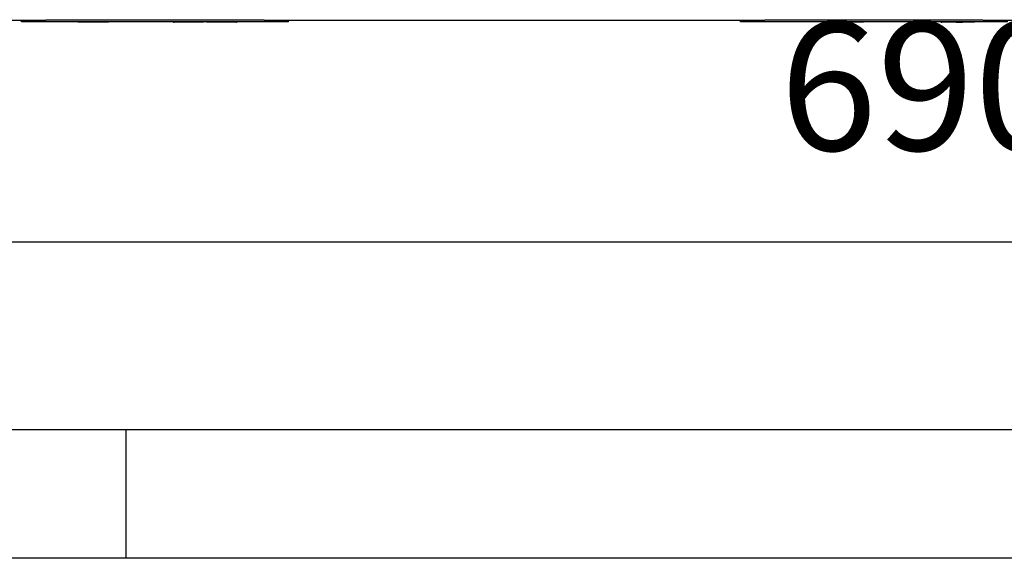
# Model space of a CAD drawing. Units: inches. Extents: x 351 to 1182, y 317 to 901.
# Drawn here: x 694 to 732, y 317 to 338 of the extents above; entities that cross this region are included whole.
import ezdxf

# ---------------------------------------------------------------- set-up
doc = ezdxf.new("R2010")
doc.units = ezdxf.units.IN
doc.layers.add('1', color=7, linetype='Continuous')
doc.styles.add('CONVERTER_11', font='txt.shx', dxfattribs={"width": 0.9})
doc.dimstyles.new('ME10_DIM_17', dxfattribs={"dimtxt": 25, "dimasz": 17.5, "dimexe": 10, "dimexo": 0, "dimgap": 10, "dimtad": 1, "dimdsep": 46, "dimtxsty": 'CONVERTER_11', "dimsah": 1, "dimcen": 0.09, "dimclrd": 3, "dimclre": 3, "dimclrt": 4, "dimadec": 0, "dimazin": 0, "dimtfac": 1, "dimtdec": 4, "dimtix": 1, "dimtmove": 0, "dimatfit": 3, "dimfxl": 0, "dimtolj": 1, "dimtzin": 0, "dimarcsym": 0})

# ---------------------------------------------------------------- blocks, each defined once
blk = doc.blocks.new('70423-2-0463__125', base_point=(3442.2, 1691.32))
at = {"color": 1, "linetype": 'Continuous'}
for p, q in [((3442.2, 1691.32), (3472.96, 1691.32)), ((3515.44, 1691.32), (3612.97, 1691.32)), ((3655.43, 1691.32), (3754.2, 1691.32))]:
    blk.add_line(p, q, dxfattribs=at)
blk = doc.blocks.new('70423-1-1301-10__126', base_point=(3442.2, 1691.32))
blk.add_blockref('70423-2-0463__125', (3442.2, 1691.32))
blk = doc.blocks.new('70423-2-0621__134', base_point=(3647.23, 1690.92))
at = {"color": 1, "linetype": 'Continuous'}
for p, q in [((3647.23, 1691.02), (3647.26, 1690.98)), ((3647.26, 1690.98), (3647.31, 1690.95)), ((3647.31, 1690.95), (3647.35, 1690.93)), ((3647.35, 1690.93), (3647.41, 1690.92)), ((3650.11, 1690.92), (3647.41, 1690.92)), ((3650.2, 1690.92), (3650.11, 1690.92))]:
    blk.add_line(p, q, dxfattribs=at)
blk = doc.blocks.new('70423-1-1100__135', base_point=(3647.23, 1690.92))
blk.add_blockref('70423-2-0621__134', (3647.23, 1690.92))
blk = doc.blocks.new('70423-1-1480_5', base_point=(3647.23, 1690.92))
blk.add_blockref('70423-1-1100__135', (3647.23, 1690.92))
blk = doc.blocks.new('70423-2-0621__136', base_point=(3626.23, 1690.92))
at = {"color": 1, "linetype": 'Continuous'}
for p, q in [((3626.26, 1690.98), (3626.23, 1691.02)), ((3626.31, 1690.95), (3626.26, 1690.98)), ((3626.35, 1690.93), (3626.31, 1690.95)), ((3626.41, 1690.92), (3626.35, 1690.93)), ((3631.98, 1690.92), (3626.41, 1690.92)), ((3632.05, 1690.93), (3631.98, 1690.92)), ((3632.1, 1690.95), (3632.05, 1690.93)), ((3632.14, 1690.98), (3632.1, 1690.95)), ((3632.17, 1691.02), (3632.14, 1690.98))]:
    blk.add_line(p, q, dxfattribs=at)
blk = doc.blocks.new('70423-1-1100__137', base_point=(3626.23, 1690.92))
blk.add_blockref('70423-2-0621__136', (3626.23, 1690.92))
blk = doc.blocks.new('70423-1-1480_4', base_point=(3626.23, 1690.92))
blk.add_blockref('70423-1-1100__137', (3626.23, 1690.92))
blk = doc.blocks.new('70423-2-0621__138', base_point=(3504.23, 1690.92))
at = {"color": 1, "linetype": 'Continuous'}
for p, q in [((3504.26, 1690.98), (3504.23, 1691.02)), ((3504.31, 1690.95), (3504.26, 1690.98)), ((3504.35, 1690.93), (3504.31, 1690.95)), ((3504.41, 1690.92), (3504.35, 1690.93)), ((3509.98, 1690.92), (3504.41, 1690.92)), ((3509.98, 1690.92), (3510.05, 1690.93)), ((3510.05, 1690.93), (3510.1, 1690.95)), ((3510.1, 1690.95), (3510.14, 1690.98)), ((3510.14, 1690.98), (3510.17, 1691.02))]:
    blk.add_line(p, q, dxfattribs=at)
blk = doc.blocks.new('70423-1-1100__139', base_point=(3504.23, 1690.92))
blk.add_blockref('70423-2-0621__138', (3504.23, 1690.92))
blk = doc.blocks.new('70423-1-1480_3', base_point=(3504.23, 1690.92))
blk.add_blockref('70423-1-1100__139', (3504.23, 1690.92))
blk = doc.blocks.new('70423-2-0621__140', base_point=(3497.73, 1690.92))
at = {"color": 1, "linetype": 'Continuous'}
for p, q in [((3497.73, 1691.02), (3497.76, 1690.98)), ((3497.76, 1690.98), (3497.81, 1690.95)), ((3497.81, 1690.95), (3497.85, 1690.93)), ((3497.85, 1690.93), (3497.91, 1690.92)), ((3503.48, 1690.92), (3497.91, 1690.92)), ((3503.55, 1690.93), (3503.48, 1690.92)), ((3503.6, 1690.95), (3503.55, 1690.93)), ((3503.64, 1690.98), (3503.6, 1690.95)), ((3503.67, 1691.02), (3503.64, 1690.98))]:
    blk.add_line(p, q, dxfattribs=at)
blk = doc.blocks.new('70423-1-1100__141', base_point=(3497.73, 1690.92))
blk.add_blockref('70423-2-0621__140', (3497.73, 1690.92))
blk = doc.blocks.new('70423-1-1480_2', base_point=(3497.73, 1690.92))
blk.add_blockref('70423-1-1100__141', (3497.73, 1690.92))
blk = doc.blocks.new('70423-2-0621__142', base_point=(3479.23, 1690.92))
at = {"color": 1, "linetype": 'Continuous'}
for p, q in [((3479.26, 1690.98), (3479.23, 1691.02)), ((3479.31, 1690.95), (3479.26, 1690.98)), ((3479.35, 1690.93), (3479.31, 1690.95)), ((3479.41, 1690.92), (3479.35, 1690.93)), ((3484.98, 1690.92), (3479.41, 1690.92)), ((3485.05, 1690.93), (3484.98, 1690.92)), ((3485.1, 1690.95), (3485.05, 1690.93)), ((3485.14, 1690.98), (3485.1, 1690.95)), ((3485.17, 1691.02), (3485.14, 1690.98))]:
    blk.add_line(p, q, dxfattribs=at)
blk = doc.blocks.new('70423-1-1100__143', base_point=(3479.23, 1690.92))
blk.add_blockref('70423-2-0621__142', (3479.23, 1690.92))
blk = doc.blocks.new('70423-1-1480', base_point=(3479.23, 1690.92))
blk.add_blockref('70423-1-1100__143', (3479.23, 1690.92))
blk = doc.blocks.new('70423-1-1301-32', base_point=(3479.23, 1690.92))
for name, p in [('70423-1-1480', (3479.23, 1690.92)), ('70423-1-1480_2', (3497.73, 1690.92)), ('70423-1-1480_3', (3504.23, 1690.92)), ('70423-1-1480_4', (3626.23, 1690.92)), ('70423-1-1480_5', (3647.23, 1690.92))]:
    blk.add_blockref(name, p)
blk = doc.blocks.new('70477-1-0104__161', base_point=(3378, 1690.92))
for name, p in [('70423-1-1301-10__126', (3442.2, 1691.32)), ('70423-1-1301-32', (3479.23, 1690.92))]:
    blk.add_blockref(name, p)
blk = doc.blocks.new('70423-2-0409', base_point=(3468.2, 1691.02))
at = {"color": 1, "linetype": 'Continuous'}
for p, q in [((3468.2, 1691.02), (3468.2, 1691.32)), ((3473.2, 1691.32), (3472.96, 1691.32)), ((3478.2, 1691.32), (3473.2, 1691.32)), ((3510.2, 1691.32), (3478.2, 1691.32)), ((3515.2, 1691.32), (3510.2, 1691.32)), ((3515.44, 1691.32), (3515.2, 1691.32)), ((3520.2, 1691.02), (3520.2, 1691.32)), ((3478.2, 1691.02), (3468.2, 1691.02)), ((3510.2, 1691.02), (3478.2, 1691.02)), ((3520.2, 1691.02), (3510.2, 1691.02))]:
    blk.add_line(p, q, dxfattribs=at)
blk = doc.blocks.new('70423-2-0410', base_point=(3608.2, 1690.92))
at = {"color": 1, "linetype": 'Continuous'}
for p, q in [((3608.2, 1691.02), (3608.2, 1691.32)), ((3613.29, 1691.32), (3612.97, 1691.32)), ((3618.2, 1691.32), (3613.29, 1691.32)), ((3650.2, 1691.32), (3618.2, 1691.32)), ((3655.11, 1691.32), (3650.2, 1691.32)), ((3655.43, 1691.32), (3655.11, 1691.32)), ((3660.2, 1691.02), (3660.2, 1691.32)), ((3618.2, 1691.02), (3608.2, 1691.02)), ((3650.2, 1691.02), (3618.2, 1691.02)), ((3660.2, 1691.02), (3650.2, 1691.02)), ((3650.2, 1691.02), (3650.2, 1690.92)), ((3650.2, 1690.92), (3651.45, 1690.92)), ((3651.45, 1691.02), (3651.45, 1690.92)), ((3651.86, 1690.92), (3651.45, 1690.92)), ((3653.8, 1690.92), (3651.86, 1690.92)), ((3653.8, 1691.02), (3653.8, 1690.92))]:
    blk.add_line(p, q, dxfattribs=at)
blk = doc.blocks.new('70423-1-1356-26__191', base_point=(3303.5, 1690.92))
for name, p in [('70423-2-0409', (3468.2, 1691.02)), ('70423-2-0410', (3608.2, 1690.92))]:
    blk.add_blockref(name, p)
blk = doc.blocks.new('70477-1-0109-DIN-LI__192', base_point=(3300.52, 1683.84))
for name, p in [('70477-1-0104__161', (3378, 1690.92)), ('70423-1-1356-26__191', (3303.5, 1690.92))]:
    blk.add_blockref(name, p)
blk = doc.blocks.new('70423-ep02-10__193', base_point=(3300.52, 1683.84))
blk.add_blockref('70477-1-0109-DIN-LI__192', (3300.52, 1683.84))
blk = doc.blocks.new('70423-ep02__210', base_point=(3230, 1683.84))
blk.add_blockref('70423-ep02-10__193', (3300.52, 1683.84))
blk = doc.blocks.new('*D636')
at = {"layer": '1', "color": 3, "linetype": 'Continuous'}
for p, q in [((3305, 1693.66), (3305, 1638.16)), ((3995, 1693.66), (3995, 1638.16)), ((3305, 1648.16), (3995, 1648.16))]:
    blk.add_line(p, q, dxfattribs=at)
at = {"layer": '1', "color": 3}
for points in [[(3322.5, 1650.47), (3322.5, 1645.86), (3305, 1648.16)], [(3977.5, 1645.86), (3977.5, 1650.47), (3995, 1648.16)]]:
    blk.add_solid(points, dxfattribs=at)
at = {"layer": '1', "color": 4, "insert": (3615.87, 1658.16), "char_height": 25, "attachment_point": 7, "rotation": 0.0001, "line_spacing_factor": 0.60024, "style": 'CONVERTER_11'}
blk.add_mtext('690', dxfattribs=at)
blk = doc.blocks.new('a1kl', base_point=(351.461, 317.311))
at = {"color": 3, "linetype": 'Continuous'}
for p, q in [((1003.461, 322.311), (497.871, 322.311)), ((697.711, 317.311), (697.711, 322.311))]:
    blk.add_line(p, q, dxfattribs=at)
at = {"color": 2, "linetype": 'Continuous'}
blk.add_line((1182.461, 317.311), (351.461, 317.311), dxfattribs=at)
blk = doc.blocks.new('Rahmen', base_point=(351.461, 317.311))
at = {"layer": '1'}
blk.add_blockref('a1kl', (351.461, 317.311), dxfattribs=at)
blk = doc.blocks.new('FrontD', base_point=(3805, 1800))
blk.add_blockref('70423-ep02__210', (3230, 1683.836))
at = {"layer": '1'}
dim = blk.add_linear_dim(base=(3305, 1648.162), p1=(3995, 1693.659), p2=(3305, 1693.659), dimstyle='ME10_DIM_17', dxfattribs=at)
dim.commit()
dim.dimension.update_dxf_attribs({"geometry": '*D636', "text_midpoint": (3645.868, 1670.662), "text_rotation": 0.00014})

msp = doc.modelspace()

# ---------------------------------------------------------------- block references
msp.add_blockref('Rahmen', (351.461, 317.311))
at = {"xscale": 0.2, "yscale": 0.2, "zscale": 0.2}
msp.add_blockref('FrontD', (761, 360), dxfattribs=at)

doc.saveas('drawing.dxf')
